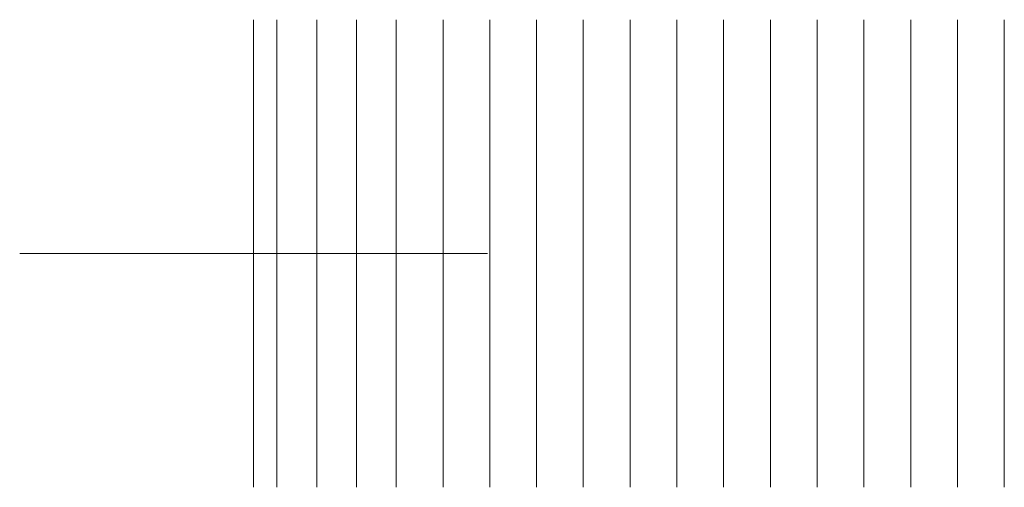
# Model space of a CAD drawing. Units: millimetres. Extents: x -100 to 321, y -100 to 100.
import ezdxf

# ---------------------------------------------------------------- set-up
doc = ezdxf.new("R2010")
doc.units = ezdxf.units.MM
doc.layers.get('0').update_dxf_attribs({"linetype": 'CONTINUOUS', "lineweight": 0})
doc.layers.add('cut', color=5, linetype='CONTINUOUS', lineweight=0)

msp = doc.modelspace()

# ---------------------------------------------------------------- linework, layer by layer
for p, q in [((0, -100), (0, 100)), ((-100, 0), (100, 0))]:
    msp.add_line(p, q)
at = {"layer": 'cut'}
for p, q in [((10, -100), (10, 100)), ((27, -100), (27, 100)), ((44, -100), (44, 100)), ((61, -100), (61, 100)), ((81, -100), (81, 100)), ((101, -100), (101, 100)), ((121, -100), (121, 100)), ((141, -100), (141, 100)), ((161, -100), (161, 100)), ((181, -100), (181, 100)), ((201, -100), (201, 100)), ((221, -100), (221, 100)), ((241, -100), (241, 100)), ((261, -100), (261, 100)), ((281, -100), (281, 100)), ((301, -100), (301, 100)), ((321, -100), (321, 100))]:
    msp.add_line(p, q, dxfattribs=at)

doc.saveas('drawing.dxf')
